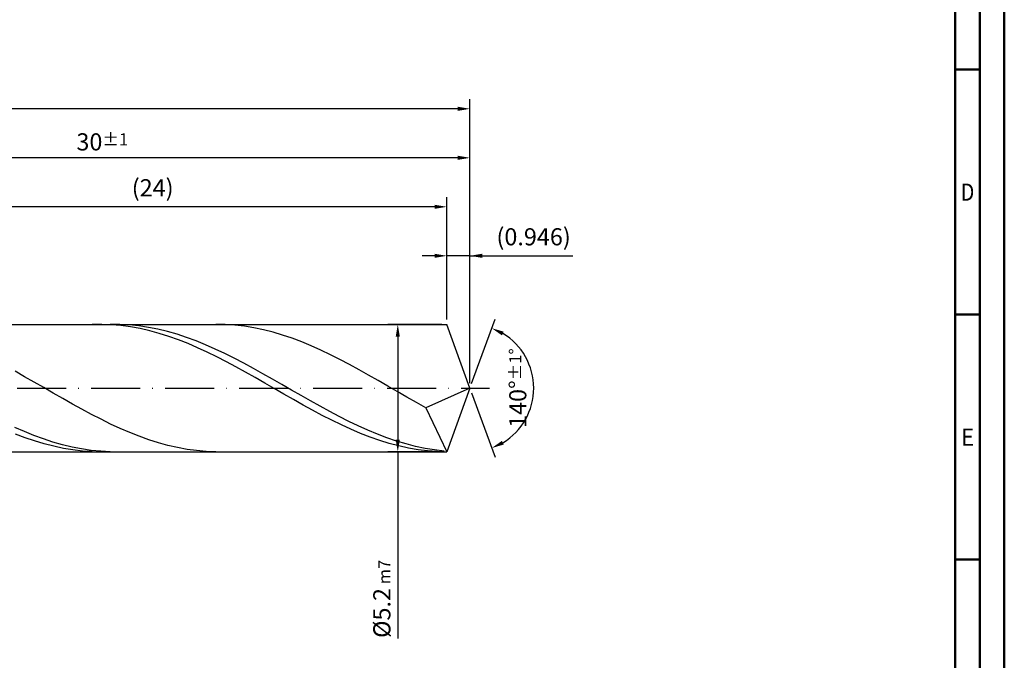
# Model space of a CAD drawing. Units: millimetres. Extents: x -155 to 439, y -196 to 225.
# Drawn here: x 238 to 439, y -56 to 75 of the extents above; entities that cross this region are included whole.
import ezdxf
from ezdxf.enums import TextEntityAlignment as Align

# ---------------------------------------------------------------- set-up
doc = ezdxf.new("R2010")
doc.units = ezdxf.units.MM
doc.linetypes.add('GEN7', pattern=[15, 10, -2.5, 0, -2.5])
doc.layers.get('0').update_dxf_attribs({"linetype": 'CONTINUOUS'})
doc.layers.get('DEFPOINTS').update_dxf_attribs({"linetype": 'CONTINUOUS'})
for name, color, linetype in [('AM_0', 7, 'CONTINUOUS'), ('AM_5', 3, 'CONTINUOUS'), ('AM_7', 4, 'GEN7')]:
    doc.layers.add(name, color=color, linetype=linetype)
doc.layers.add('AM_BOR', color=7, linetype='CONTINUOUS', lineweight=50)
doc.styles.get("Standard").update_dxf_attribs({"font": 'ISOCP.SHX'})
doc.dimstyles.get("Standard").update_dxf_attribs({"dimtxt": 3.5, "dimasz": 2.5, "dimexe": 2, "dimexo": 1, "dimgap": 1.5, "dimtad": 1, "dimdsep": 46, "dimtxsty": 'STANDARD', "dimcen": -2, "dimclrt": 2, "dimazin": 2, "dimtp": 0.1, "dimtm": 0.1, "dimtfac": 1, "dimtmove": 0, "dimatfit": 3, "dimfxl": 1, "dimarcsym": 0})

# ---------------------------------------------------------------- blocks, each defined once
blk = doc.blocks.new('A2')
at = {"layer": 'AM_BOR', "color": 1}
for p, q in [((584, 260), (589, 260)), ((589, 210), (584, 210)), ((584, 160), (589, 160))]:
    blk.add_line(p, q, dxfattribs=at)
for points in [[(0, 0), (594, 0), (594, 420), (0, 420)], [(10, 410), (10, 10), (584, 10), (584, 410)]]:
    blk.add_lwpolyline(points, close=True, dxfattribs=at)
at = {"layer": 'AM_BOR', "color": 7}
blk.add_lwpolyline([(5, 5), (589, 5), (589, 415), (5, 415)], close=True, dxfattribs=at)
at = {"layer": 'AM_BOR', "color": 2}
for s, width, p in [('D', 0.84375, (586.5, 235)), ('E', 0.964286, (586.5, 185))]:
    blk.add_text(s, height=3.5, dxfattribs=dict(at, width=width)).set_placement(p, align=Align.MIDDLE_CENTER)
blk = doc.blocks.new('MAPAL_FRAME-Model')
blk.add_blockref('A2', (0, 0))
blk = doc.blocks.new('*D46')
at = {"layer": 'AM_5', "color": 0, "lineweight": -2}
for p, q in [((325.27, 14), (325.27, 29)), ((330, 1), (330, 29)), ((322.77, 27), (320.27, 27)), ((330, 27), (325.27, 27)), ((330, 27), (350.96, 27)), ((332.5, 27), (335, 27))]:
    blk.add_line(p, q, dxfattribs=at)
at = {"layer": 'AM_5', "color": 0}
for points in [[(322.77, 26.58), (322.77, 27.42), (325.27, 27)], [(332.5, 27.42), (332.5, 26.58), (330, 27)]]:
    blk.add_solid(points, dxfattribs=at)
at = {"layer": 'DEFPOINTS', "color": 0}
for p in [(325.27, 27), (325.27, 13), (330, 0)]:
    blk.add_point(p, dxfattribs=at)
at = {"layer": 'AM_5', "color": 2, "insert": (342.98, 30.43), "char_height": 3.5, "attachment_point": 5}
blk.add_mtext('(0.946)', dxfattribs=at)
blk = doc.blocks.new('*D47')
at = {"layer": 'AM_5', "color": 0, "lineweight": -2}
for p, q in [((330.34, 0.94), (335.13, 14.1)), ((330.34, -0.94), (335.13, -14.1))]:
    blk.add_line(p, q, dxfattribs=at)
blk.add_arc((330, 0), 13, 301.0355, 58.9645, dxfattribs=at)
at = {"layer": 'AM_5', "color": 0}
for points in [[(336.88, 11.52), (336.52, 10.76), (334.45, 12.22)], [(336.52, -10.76), (336.88, -11.52), (334.45, -12.22)]]:
    blk.add_solid(points, dxfattribs=at)
at = {"layer": 'DEFPOINTS', "color": 0}
for p in [(325.27, 13), (330, 0), (330, 0), (341.94, -5.15), (325.27, -13)]:
    blk.add_point(p, dxfattribs=at)
at = {"layer": 'AM_5', "color": 2, "insert": (339.75, 0), "char_height": 3.5, "attachment_point": 5, "rotation": 90}
blk.add_mtext('140%%d{}{\\H0.71x;\\C3;%%p1%%d}', dxfattribs=at)
blk = doc.blocks.new('*D48')
at = {"layer": 'AM_5', "color": 0, "lineweight": -2}
for p, q in [((180, 14), (180, 49)), ((330, 1), (330, 49)), ((327.5, 47), (182.5, 47))]:
    blk.add_line(p, q, dxfattribs=at)
at = {"layer": 'AM_5', "color": 0}
for points in [[(182.5, 47.42), (182.5, 46.58), (180, 47)], [(327.5, 46.58), (327.5, 47.42), (330, 47)]]:
    blk.add_solid(points, dxfattribs=at)
at = {"layer": 'DEFPOINTS', "color": 0}
for p in [(180, 47), (180, 13), (330, 0)]:
    blk.add_point(p, dxfattribs=at)
at = {"layer": 'AM_5', "color": 2, "insert": (255, 50.25), "char_height": 3.5, "attachment_point": 5}
blk.add_mtext('30{}{\\H0.71x;\\C3;%%p1}', dxfattribs=at)
blk = doc.blocks.new('*D49')
at = {"layer": 'AM_5', "color": 0, "lineweight": -2}
for p, q in [((324.27, 13), (313.27, 13)), ((315.27, 10.5), (315.27, -10.5)), ((324.27, -13), (313.27, -13)), ((315.27, -13), (315.27, -51.08))]:
    blk.add_line(p, q, dxfattribs=at)
at = {"layer": 'AM_5', "color": 0}
for points in [[(315.69, 10.5), (314.85, 10.5), (315.27, 13)], [(314.85, -10.5), (315.69, -10.5), (315.27, -13)]]:
    blk.add_solid(points, dxfattribs=at)
at = {"layer": 'DEFPOINTS', "color": 0}
for p in [(325.27, 13), (315.27, -13), (325.27, -13)]:
    blk.add_point(p, dxfattribs=at)
at = {"layer": 'AM_5', "color": 2, "insert": (312.02, -43), "char_height": 3.5, "attachment_point": 5, "rotation": 90}
blk.add_mtext('%%c5.2{}{\\H0.71x;\\C3; m7', dxfattribs=at)
blk = doc.blocks.new('*D50')
at = {"layer": 'AM_5', "color": 0, "lineweight": -2}
for p, q in [((0, 9.5), (0, 59)), ((330, 1), (330, 59)), ((327.5, 57), (2.5, 57))]:
    blk.add_line(p, q, dxfattribs=at)
at = {"layer": 'AM_5', "color": 0}
for points in [[(2.5, 57.42), (2.5, 56.58), (0, 57)], [(327.5, 56.58), (327.5, 57.42), (330, 57)]]:
    blk.add_solid(points, dxfattribs=at)
at = {"layer": 'DEFPOINTS', "color": 0}
for p in [(0, 57), (0, 8.5), (330, 0)]:
    blk.add_point(p, dxfattribs=at)
at = {"layer": 'AM_5', "color": 2, "insert": (165, 57), "char_height": 3.5, "attachment_point": 5}
blk.add_mtext('66{}{\\H0.71x;\\C3%%p1.5}\\P MIN. REGRIND LENGTH 56', dxfattribs=at)
blk = doc.blocks.new('*D51')
at = {"layer": 'AM_5', "color": 0, "lineweight": -2}
for p, q in [((205.27, 14), (205.27, 39)), ((325.27, 14), (325.27, 39)), ((322.77, 37), (207.77, 37))]:
    blk.add_line(p, q, dxfattribs=at)
at = {"layer": 'AM_5', "color": 0}
for points in [[(207.77, 37.42), (207.77, 36.58), (205.27, 37)], [(322.77, 36.58), (322.77, 37.42), (325.27, 37)]]:
    blk.add_solid(points, dxfattribs=at)
at = {"layer": 'DEFPOINTS', "color": 0}
for p in [(205.27, 37), (205.27, 13), (325.27, 13)]:
    blk.add_point(p, dxfattribs=at)
at = {"layer": 'AM_5', "color": 2, "insert": (265.27, 40.43), "char_height": 3.5, "attachment_point": 5}
blk.add_mtext('(24)', dxfattribs=at)

msp = doc.modelspace()

# ---------------------------------------------------------------- linework, layer by layer
at = {"layer": 'AM_0'}
for p, q in [((182, 13), (325.2684, 13)), ((254.8805, 12.9984), (252.9253, 12.967)), ((256.8357, 12.9319), (254.8805, 12.9984)), ((258.5559, 12.9867), (256.6094, 12.989)), ((258.7909, 12.768), (256.8357, 12.9319)), ((260.5024, 12.8874), (258.5559, 12.9867)), ((260.7461, 12.5078), (258.7909, 12.768)), ((262.449, 12.6918), (260.5024, 12.8874)), ((262.7014, 12.1534), (260.7461, 12.5078)), ((264.3955, 12.4014), (262.449, 12.6918)), ((264.6566, 11.7074), (262.7014, 12.1534)), ((266.342, 12.0185), (264.3955, 12.4014)), ((280.0813, 12.971), (278.1318, 12.9974)), ((282.0308, 12.8475), (280.0813, 12.971)), ((283.9803, 12.6276), (282.0308, 12.8475)), ((285.9298, 12.3132), (283.9803, 12.6276)), ((287.8793, 11.9065), (285.9298, 12.3132)), ((330, 0), (325.2684, 13)), ((330, 0), (325.2684, 13)), ((266.6118, 11.1731), (264.6566, 11.7074)), ((268.2885, 11.5457), (266.342, 12.0185)), ((268.567, 10.5547), (266.6118, 11.1731)), ((270.235, 10.9868), (268.2885, 11.5457)), ((270.5222, 9.8567), (268.567, 10.5547)), ((272.1815, 10.3458), (270.235, 10.9868)), ((274.128, 9.6275), (272.1815, 10.3458)), ((289.8288, 11.4107), (287.8793, 11.9065)), ((291.7783, 10.8293), (289.8288, 11.4107)), ((293.7278, 10.1668), (291.7783, 10.8293)), ((295.6774, 9.4282), (293.7278, 10.1668)), ((272.4775, 9.0845), (270.5222, 9.8567)), ((274.4327, 8.2438), (272.4775, 9.0845)), ((276.0746, 8.8373), (274.128, 9.6275)), ((276.3879, 7.341), (274.4327, 8.2438)), ((278.0211, 7.9811), (276.0746, 8.8373)), ((297.6269, 8.6189), (295.6774, 9.4282)), ((299.5764, 7.7451), (297.6269, 8.6189)), ((278.3431, 6.3829), (276.3879, 7.341)), ((279.9676, 7.0653), (278.0211, 7.9811)), ((280.2983, 5.3767), (278.3431, 6.3829)), ((281.9141, 6.0967), (279.9676, 7.0653)), ((283.8606, 5.0826), (281.9141, 6.0967)), ((301.5259, 6.8132), (299.5764, 7.7451)), ((303.4754, 5.8303), (301.5259, 6.8132)), ((282.2536, 4.3299), (280.2983, 5.3767)), ((284.2088, 3.2506), (282.2536, 4.3299)), ((285.8071, 4.0306), (283.8606, 5.0826)), ((287.7537, 2.9484), (285.8071, 4.0306)), ((305.4249, 4.8037), (303.4754, 5.8303)), ((307.3744, 3.7411), (305.4249, 4.8037)), ((239.1416, 2.3355), (237.1921, 3.4326)), ((241.0911, 1.2209), (239.1416, 2.3355)), ((286.164, 2.1467), (284.2088, 3.2506)), ((288.1192, 1.0267), (286.164, 2.1467)), ((289.7002, 1.8442), (287.7537, 2.9484)), ((309.3239, 2.6505), (307.3744, 3.7411)), ((311.2734, 1.54), (309.3239, 2.6505)), ((243.0406, 0.0972), (241.0911, 1.2209)), ((244.9902, -1.0273), (243.0406, 0.0972)), ((290.0744, -0.1011), (288.1192, 1.0267)), ((291.6467, 0.7263), (289.7002, 1.8442)), ((293.5932, -0.3971), (291.6467, 0.7263)), ((313.2229, 0.4181), (311.2734, 1.54)), ((315.1724, -0.7071), (313.2229, 0.4181)), ((330, 0), (321.021, -4.0172)), ((330, 0), (325.2684, -13)), ((246.9397, -2.1441), (244.9902, -1.0273)), ((292.0297, -1.2281), (290.0744, -0.1011)), ((293.9849, -2.3459), (292.0297, -1.2281)), ((295.5397, -1.5175), (293.5932, -0.3971)), ((297.4862, -2.6266), (295.5397, -1.5175)), ((317.1219, -1.8269), (315.1724, -0.7071)), ((319.0714, -2.933), (317.1219, -1.8269)), ((248.8892, -3.2448), (246.9397, -2.1441)), ((250.8387, -4.3212), (248.8892, -3.2448)), ((295.9401, -3.446), (293.9849, -2.3459)), ((297.8953, -4.5201), (295.9401, -3.446)), ((299.4328, -3.7161), (297.4862, -2.6266)), ((301.3793, -4.7778), (299.4328, -3.7161)), ((321.021, -4.0172), (319.0714, -2.933)), ((252.7882, -5.3652), (250.8387, -4.3212)), ((254.7377, -6.3691), (252.7882, -5.3652)), ((299.8505, -5.5601), (297.8953, -4.5201)), ((301.8058, -6.5583), (299.8505, -5.5601)), ((303.3258, -5.8038), (301.3793, -4.7778)), ((305.2723, -6.7865), (303.3258, -5.8038)), ((321.021, -4.0172), (325.2684, -13)), ((239.0908, -8.8766), (237.1443, -8.0234)), ((256.6872, -7.3252), (254.7377, -6.3691)), ((258.6367, -8.2265), (256.6872, -7.3252)), ((303.761, -7.507), (301.8058, -6.5583)), ((305.7162, -8.3992), (303.761, -7.507)), ((307.2188, -7.7185), (305.2723, -6.7865)), ((309.1653, -8.5928), (307.2188, -7.7185)), ((239.2387, -10.1156), (237.2835, -9.3694)), ((241.0373, -9.6635), (239.0908, -8.8766)), ((242.9838, -10.3782), (241.0373, -9.6635)), ((260.5862, -9.0661), (258.6367, -8.2265)), ((262.5357, -9.8378), (260.5862, -9.0661)), ((264.4852, -10.5358), (262.5357, -9.8378)), ((307.6714, -9.2281), (305.7162, -8.3992)), ((309.6266, -9.9874), (307.6714, -9.2281)), ((311.1118, -9.403), (309.1653, -8.5928)), ((311.5819, -10.6715), (309.6266, -9.9874)), ((313.0584, -10.143), (311.1118, -9.403)), ((241.194, -10.7857), (239.2387, -10.1156)), ((243.1492, -11.3744), (241.194, -10.7857)), ((244.9303, -11.0154), (242.9838, -10.3782)), ((245.1044, -11.8775), (243.1492, -11.3744)), ((246.8768, -11.5703), (244.9303, -11.0154)), ((247.0596, -12.291), (245.1044, -11.8775)), ((248.8233, -12.0388), (246.8768, -11.5703)), ((250.7699, -12.4174), (248.8233, -12.0388)), ((266.4347, -11.1549), (264.4852, -10.5358)), ((268.3842, -11.6904), (266.4347, -11.1549)), ((270.3338, -12.1383), (268.3842, -11.6904)), ((313.5371, -11.2751), (311.5819, -10.6715)), ((315.0049, -10.8072), (313.0584, -10.143)), ((315.4923, -11.7938), (313.5371, -11.2751)), ((316.9514, -11.3906), (315.0049, -10.8072)), ((317.4475, -12.2237), (315.4923, -11.7938)), ((318.8979, -11.889), (316.9514, -11.3906)), ((320.8444, -12.2987), (318.8979, -11.889)), ((249.0148, -12.612), (247.0596, -12.291)), ((250.97, -12.8378), (249.0148, -12.612)), ((252.7164, -12.7033), (250.7699, -12.4174)), ((252.9253, -12.967), (250.97, -12.8378)), ((254.6629, -12.8943), (252.7164, -12.7033)), ((256.6094, -12.989), (254.6629, -12.8943)), ((272.2833, -12.4953), (270.3338, -12.1383)), ((274.2328, -12.7587), (272.2833, -12.4953)), ((276.1823, -12.9265), (274.2328, -12.7587)), ((278.1318, -12.9974), (276.1823, -12.9265)), ((319.4027, -12.5614), (317.4475, -12.2237)), ((321.3579, -12.8044), (319.4027, -12.5614)), ((322.7909, -12.6164), (320.8444, -12.2987)), ((323.3132, -12.951), (321.3579, -12.8044)), ((324.7375, -12.8399), (322.7909, -12.6164))]:
    msp.add_line(p, q, dxfattribs=at)
at = {"layer": 'AM_0', "extrusion": (0, 0, -1)}
for p in [(330, 0), (182, -13)]:
    msp.add_line(p, (325.2684, -13), dxfattribs=at)
at = {"layer": 'AM_7'}
msp.add_line((-4, 0), (334, 0), dxfattribs=at)

# ---------------------------------------------------------------- block references
at = {"layer": 'AM_0'}
msp.add_blockref('MAPAL_FRAME-Model', (-155, -195), dxfattribs=at)

# ---------------------------------------------------------------- dimensions: what is measured, and where the dimension line sits
at = {"layer": 'AM_5'}
for base, p1, p2, text, picture, middle in [((0, 57), (330, 0), (0, 8.5), '<>{}{\\H0.71x;\\C3%%p1.5}\\X MIN. REGRIND LENGTH 56', '*D50', (165, 57)), ((180, 47), (330, 0), (180, 13), '<>{}{\\H0.71x;\\C3;%%p1}', '*D48', (255, 47)), ((205.2684, 37), (325.2684, 13), (205.2684, 13), '(24)', '*D51', (265.2684, 37)), ((325.2684, 27), (330, 0), (325.2684, 13), '(<>)', '*D46', (342.9823, 27))]:
    dim = msp.add_linear_dim(base=base, p1=p1, p2=p2, text=text, dimstyle='STANDARD', override={"dimdec": 3, "dimlfac": 0.2, "dimtp": 0.01}, dxfattribs=at)
    dim.commit()
    dim.dimension.update_dxf_attribs({"geometry": picture, "text_midpoint": middle, "dimtype": 160})
dim = msp.add_angular_dim_2l(base=(341.9368, -5.149), line1=((330, 0), (325.2684, 13)), line2=((330, 0), (325.2684, -13)), text='<>{}{\\H0.71x;\\C3;%%p1%%d}', dimstyle='STANDARD', override={"dimdec": 3, "dimtp": 0.01}, dxfattribs=at)
dim.commit()
dim.dimension.update_dxf_attribs({"geometry": '*D47', "text_midpoint": (339.7482, 0)})
dim = msp.add_linear_dim(base=(315.2684, -13), p1=(325.2684, 13), p2=(325.2684, -13), angle=90, text='%%c<>{}{\\H0.71x;\\C3; m7', dimstyle='STANDARD', override={"dimdec": 3, "dimlfac": 0.2, "dimtp": 0.01}, dxfattribs=at)
dim.commit()
dim.dimension.update_dxf_attribs({"geometry": '*D49', "text_midpoint": (315.2684, -43), "dimtype": 160})

doc.saveas('drawing.dxf')
